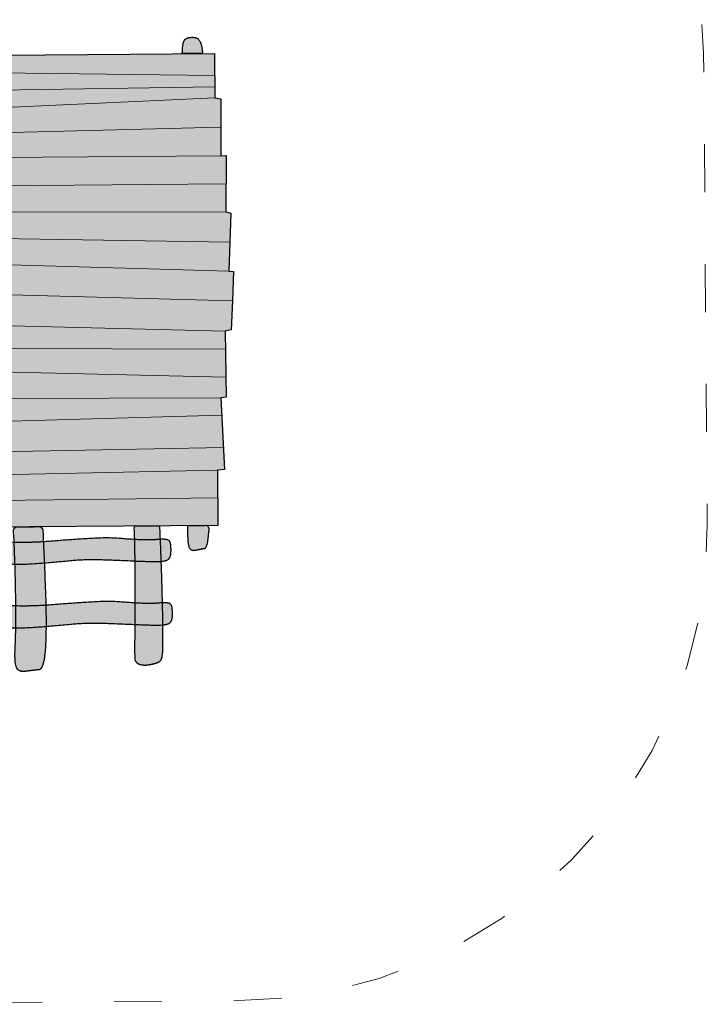
# Model space of a CAD drawing. Units: metres. Extents: x -3.04 to 2.37, y -2.27 to 3.33.
import ezdxf

# ---------------------------------------------------------------- set-up
doc = ezdxf.new("R2010")
doc.units = ezdxf.units.M
doc.header["$LTSCALE"] = 0.05
doc.header["$PDMODE"] = 1
doc.header["$PDSIZE"] = -2
doc.linetypes.add('[LS] ISO-03 Dashed Spaced', pattern=[7.619999999999999, 3.048, -4.571999999999999])
for name, color, linetype, lineweight in [('00 Algemeen - Maatlijnen', 7, 'Continuous', 9), ('03 Inrichting - toestel - details', 7, 'Continuous', 9), ('03 Inrichting - toestel - robinia', 7, 'Continuous', 25), ('03 Inrichting - toestel - Staal_steen', 7, 'Continuous', 30), ('03 Inrichting - toestel - symbolen', 7, 'Continuous', 5), ('03 Inrichting - toestel - valzone', 7, '[LS] ISO-03 Dashed Spaced', 9)]:
    doc.layers.add(name, color=color, linetype=linetype, lineweight=lineweight)
doc.layers.add('03 Inrichting - Toestel - Touwen', color=7, linetype='Continuous', lineweight=25, true_color=0x2f2f2f)
doc.styles.add('Segoe UI Light (bold)', font='Segoe UI Light')
doc.dimstyles.new('maatlijn 12pt SP', dxfattribs={"dimtxt": 0.2462094907407407, "dimasz": 0.15875, "dimexe": 0.09999999999998098, "dimexo": 0, "dimgap": 0.05000000000005399, "dimtad": 1, "dimdec": 3, "dimtxsty": 'Segoe UI Light (bold)', "dimblk": 'VW_FILLEDARROW', "dimblk1": 'VW_FILLEDARROW', "dimblk2": 'VW_FILLEDARROW', "dimcen": 0, "dimazin": 0, "dimtfac": 1, "dimtdec": 3, "dimtix": 1, "dimtofl": 0, "dimtmove": 0, "dimatfit": 0, "dimldrblk": 'VW_FILLEDARROW', "dimfxl": 1, "dimfrac": 2, "dimtolj": 1, "dimarcsym": 0})

# ---------------------------------------------------------------- blocks, each defined once
blk = doc.blocks.new('*U1')
at = {"layer": '03 Inrichting - toestel - Staal_steen', "linetype": 'Continuous', "lineweight": 0, "true_color": 0xa7a098}
h = blk.add_hatch(color=253, dxfattribs=at)
edge = h.paths.add_edge_path()
edge.add_arc((-0.924170325066023, -1.020949418398461), 0.08999999999999786, 66.6037472807829, 246.6037472807829, ccw=False)
edge.add_arc((-0.9241703250660229, -1.020949418398461), 0.0899999999999979, -113.39625271921722, 66.60374728078278, ccw=False)
edge = h.paths.add_edge_path()
edge.add_arc((-0.9241703250660203, -1.020949418398462), 0.07316419889535987, 66.60374728078762, 246.60374728078762, ccw=False)
edge.add_arc((-0.9241703250660173, -1.020949418398463), 0.07316419889536, -113.3962527192196, 66.60374813455411, ccw=False)
at = {"layer": '03 Inrichting - toestel - Staal_steen', "linetype": 'Continuous', "lineweight": 0, "true_color": 0x808080}
h = blk.add_hatch(color=8, dxfattribs=at)
edge = h.paths.add_edge_path()
edge.add_arc((-0.9241703250660176, -1.020949418398456), 0.0731641988953588, 0, 360)
at = {"layer": '03 Inrichting - toestel - Staal_steen', "flags": 128}
for points in [[(-0.9599082330457683, -1.103549672231187, -0.9999999999999999), (-0.8884324170862776, -0.938349164565734, -0.9999999999999999)], [(-0.9532229407052893, -1.088098100623184, -0.9999999999999999), (-0.8951177094267566, -0.9538007361737374, -1.000000007450581)]]:
    blk.add_lwpolyline(points, format="xyb", close=True, dxfattribs=at)
at = {"layer": '03 Inrichting - toestel - Staal_steen'}
blk.add_circle((-0.9241703250660176, -1.020949418398456), 0.0731641988953588, dxfattribs=at)
at = {"layer": '03 Inrichting - Toestel - Touwen'}
for q in [(-0.8951177094267566, -0.9538007361737374), (-0.9532229407052893, -1.088098100623184)]:
    blk.add_line((-0.9148426409486817, -1.019537218339284), q, dxfattribs=at)
for centre, radius in [((-0.8951177094267566, -0.9538007361737374), 0.003978622427023393), ((-0.9532229407052893, -1.088098100623184), 0.003978622427027092)]:
    blk.add_circle(centre, radius, dxfattribs=at)
blk.add_open_spline([(-0.6138751065253789, -0.7117409493184348), (-0.5959756909804875, -0.8343672219543328), (-0.7667676742063427, -0.8787614952040165), (-0.8314963588435658, -0.9008768294799234), (-0.9148426409486818, -1.019537218339284)], degree=2, dxfattribs=at)
blk = doc.blocks.new('*U2')
at = {"layer": '03 Inrichting - toestel - details', "linetype": 'Continuous', "lineweight": 0, "true_color": 0xe9c582}
blk.add_hatch(color=31, dxfattribs=at).paths.add_polyline_path([(-0.3624897997620755, -0.5076084102735114), (-0.3641386317960727, -0.5077189697009095), (-0.3657733244804302, -0.5077258747604292), (-0.3673938778151482, -0.5076291254520706), (-0.3690002918002264, -0.5074287217758338), (-0.3705925664356651, -0.5071246637317185), (-0.3721707017214642, -0.5067169513197249), (-0.3737346976576237, -0.506205584539853), (-0.3752845542441435, -0.5055905633921028), (-0.3767944346993308, -0.5048830554684712), (-0.3782385022414928, -0.5040942283609546), (-0.3796167568706294, -0.5032240820695533), (-0.3809291985867407, -0.5022726165942671), (-0.3821758273898265, -0.5012398319350962), (-0.3833566432798871, -0.5001257280920405), (-0.3844716462569222, -0.4989303050651), (-0.3855208363209319, -0.4976535628542748), (-0.3864871939486722, -0.4963175637563872), (-0.3873536996168986, -0.4949443700682599), (-0.3881203533256114, -0.4935339817898928), (-0.3887871550748104, -0.4920863989212859), (-0.3893541048644956, -0.4906016214624392), (-0.3898212026946671, -0.4890796494133527), (-0.3901884485653249, -0.4875204827740264), (-0.3904558424764689, -0.4859241215444604), (-0.3906197425308118, -0.4843176111516857), (-0.3906765068310663, -0.4827279970227333), (-0.3906261353772322, -0.4811552791576033), (-0.3904686281693097, -0.4795994575562957), (-0.3902039852072987, -0.4780605322188106), (-0.3898322064911993, -0.4765385031451478), (-0.3893532920210113, -0.4750333703353075), (-0.3887672417967349, -0.4735451337892895), (-0.3880847673904773, -0.4720985752640022), (-0.3873165803743459, -0.4707184765163538), (-0.3864626807483405, -0.4694048375463444), (-0.3855230685124614, -0.4681576583539739), (-0.3844977436667083, -0.4669769389392423), (-0.3833867062110815, -0.4658626793021496), (-0.3821899561455807, -0.4648148794426959), (-0.380907493470206, -0.4638335393608811), (-0.3795615130693629, -0.4629345368917393), (-0.3781742098274567, -0.4621337498703047), (-0.3767455837444874, -0.4614311782965773), (-0.375275634820455, -0.4608268221705571), (-0.3737643630553594, -0.460320681492244), (-0.3722117684492008, -0.4599127562616381), (-0.3706178510019791, -0.4596030464787395), (-0.3689826107136943, -0.459391552143548), (-0.3673337786796977, -0.4592809927161494), (-0.365699085995341, -0.4592740876566292), (-0.3640785326606238, -0.4593708369649878), (-0.3624721186755464, -0.4595712406412248), (-0.3608798440401088, -0.4598752986853404), (-0.3593017087543108, -0.4602830110973346), (-0.3577377128181525, -0.4607943778772073), (-0.356187856231634, -0.4614093990249587), (-0.3546779757764478, -0.4621169069485916), (-0.3532339082342867, -0.4629057340561089), (-0.3518556536051506, -0.4637758803475107), (-0.3505432118890395, -0.4647273458227969), (-0.3492965830859535, -0.4657601304819677), (-0.3481157671958924, -0.466874234325023), (-0.3470007642188565, -0.4680696573519627), (-0.3459515741548455, -0.4693463995627869), (-0.3449852165271041, -0.4706823986606734), (-0.3441187108588767, -0.4720555923488), (-0.3433520571501635, -0.4734659806271665), (-0.3426852554009644, -0.4749135634957733), (-0.3421183056112794, -0.4763983409546201), (-0.3416512077811084, -0.4779203130037071), (-0.3412839619104515, -0.4794794796430342), (-0.3410165679993087, -0.4810758408726012), (-0.340852667944967, -0.4826823512653771), (-0.3407959036447133, -0.4842719653943302), (-0.3408462750985479, -0.4858446832594606), (-0.3410037823064707, -0.4874005048607682), (-0.3412684252684816, -0.4889394301982533), (-0.3416402039845804, -0.4904614592719156), (-0.3421191184547676, -0.4919665920817552), (-0.3427051686790428, -0.4934548286277721), (-0.3433876430852991, -0.4949013871530584), (-0.3441558301014293, -0.4962814859007059), (-0.3450097297274335, -0.4975951248707147), (-0.3459493419633117, -0.4988423040630848), (-0.3469746668090638, -0.5000230234778164), (-0.3480857042646898, -0.501137283114909), (-0.3492824543301898, -0.5021850829743632), (-0.3505649170055637, -0.5031664230561784), (-0.3519108974064063, -0.5040654255253207), (-0.3532982006483122, -0.5048662125467558), (-0.3547268267312812, -0.5055687841204834), (-0.3561967756553135, -0.5061731402465037), (-0.3577080474204091, -0.5066792809248167), (-0.359260642026568, -0.5070872061554222), (-0.3608545594737901, -0.5073969159383206)])
at = {"layer": '03 Inrichting - toestel - robinia', "linetype": 'Continuous', "lineweight": 0, "true_color": 0xddb365}
h = blk.add_hatch(color=43, dxfattribs=at)
edge = h.paths.add_edge_path()
edge.add_arc((-0.3702573670007672, -0.477047575007298), 0.1008328169977614, 285.9243384066938, 357.3475958342361)
edge.add_arc((-0.3657719314986122, -0.494789603320879), 0.0971235846021257, 7.737269702581307, 71.72299535789415)
edge.add_arc((-0.3614338262760555, -0.4821809827291352), 0.08379073437931914, 71.83585394659349, 145.5052247953843)
edge.add_arc((-0.3631002037448334, -0.4904378045863627), 0.08743746902705349, 140.4209357427256, 205.2452336102656)
edge.add_arc((-0.3597052956197042, -0.4805365531390308), 0.09502798732041638, 209.7766070590868, 280.3747625775726)
at = {"layer": '03 Inrichting - toestel - details', "flags": 128}
blk.add_lwpolyline([(-0.3913092734791142, -0.5500003813899849, 0.4648775506316004), (-0.2928524939929055, -0.4982756240748804, 0.4176410342172267), (-0.3640773783203282, -0.4173076479946517)], format="xyb", dxfattribs=at)
at = {"layer": '03 Inrichting - toestel - details'}
blk.add_open_spline([(-0.3624897997620755, -0.5076084102735114), (-0.3691134065973433, -0.5082579567188603), (-0.3814557018909437, -0.5029231700653454), (-0.3895859707509203, -0.492383955643204), (-0.3913257142020175, -0.4794642874457167), (-0.3862087693914523, -0.4676259801328624), (-0.3756062175489598, -0.4600410985888997), (-0.3623590038784286, -0.4587420056981963), (-0.3500167085848392, -0.4640767923517211), (-0.3418864397248518, -0.4746160067738526), (-0.3401466962737655, -0.4875356749713498), (-0.3452636410843201, -0.4993739822841946), (-0.3558661929268075, -0.5069588638281626), (-0.3624897997620755, -0.5076084102735114)], degree=2, dxfattribs=at)
at = {"layer": '03 Inrichting - toestel - robinia', "flags": 128}
blk.add_lwpolyline([(-0.3425920961371963, -0.5740109174195174, 0.3221397737299374), (-0.2695325760492693, -0.4817137802622222, 0.2866779822467311), (-0.3353128697321135, -0.4025657656091958, 0.3329919409567837), (-0.4304922923896405, -0.4347276854162567, 0.2906418283831467), (-0.4421865750363475, -0.5277293165669424, 0.3181705678265879)], format="xyb", close=True, dxfattribs=at)
blk = doc.blocks.new('*U3')
at = {"layer": '03 Inrichting - toestel - robinia', "linetype": 'Continuous', "lineweight": 0, "true_color": 0xddb365}
h = blk.add_hatch(color=43, dxfattribs=at)
edge = h.paths.add_edge_path()
edge.add_arc((-0.7110324005734691, -0.7281056394549048), 0.01416666666666675, 193.0624797857034, 283.06247978570303, ccw=False)
edge.add_line((-0.724832493142326, -0.7313074966558781), (-0.7376399219462192, -0.6761071263804506))
edge.add_arc((-0.7238398293773622, -0.6729052691794772), 0.01416666666666666, 103.06247978570298, 193.0624797857034, ccw=False)
edge.add_line((-0.7270416865783356, -0.6591051766106203), (-0.2717189507737384, -0.5534625243509639))
edge.add_arc((-0.2685170935727651, -0.5672626169198208), 0.01416666666666673, 13.062479785703317, 103.06247978570309, ccw=False)
edge.add_line((-0.2547170010039082, -0.5640607597188475), (-0.2419095722000149, -0.6192611299942751))
edge.add_arc((-0.2557096647688719, -0.6224629871952484), 0.01416666666666667, -76.9375202142968, 13.062479785703374, ccw=False)
edge.add_line((-0.2525078075678985, -0.6362630797641053), (-0.7078305433724957, -0.7419057320237618))
at = {"layer": '03 Inrichting - toestel - robinia', "flags": 128}
blk.add_lwpolyline([(-0.7078305433724957, -0.7419057320237618, -0.4142135623730933), (-0.724832493142326, -0.7313074966558781), (-0.7376399219462192, -0.6761071263804506, -0.4142135623730968), (-0.7270416865783356, -0.6591051766106203), (-0.2717189507737384, -0.5534625243509639, -0.414213562373094), (-0.2547170010039082, -0.5640607597188475), (-0.2419095722000149, -0.6192611299942751, -0.4142135623730958), (-0.2525078075678985, -0.6362630797641053)], format="xyb", close=True, dxfattribs=at)
at = {"layer": '03 Inrichting - toestel - robinia', "color": 7}
blk.add_blockref('*U2', (0, 0), dxfattribs=at)
at = {"layer": '03 Inrichting - toestel - Staal_steen', "color": 7}
blk.add_blockref('*U1', (0, 0), dxfattribs=at)
blk = doc.blocks.new('*U4')
at = {"layer": '03 Inrichting - toestel - robinia', "linetype": 'Continuous', "lineweight": 0, "true_color": 0xddb365}
for points in [[(0.7014450885516726, 0.7722675849472546), (0.701423691632881, 0.7715520986607145), (0.7014029700639425, 0.7708328403203148), (0.7013829238448572, 0.7701098099260557), (0.7013635529756252, 0.7693830074779369), (0.7013448574562464, 0.7686524329759586), (0.7013268372867208, 0.7679180864201206), (0.7013094924670485, 0.7671799678104232), (0.7012928229972295, 0.7664380771468662), (0.7658853780928453, 0.7669368614535981), (0.7656541344020039, 0.7692585420914043), (0.7654155977261596, 0.7715146114491488), (0.7651697680653121, 0.7737050695268314), (0.7649166454194618, 0.7758299163244522), (0.7646562297886085, 0.7778891518420111), (0.764388521172752, 0.7798827760795082), (0.7641135195718926, 0.7818107890369435), (0.7638312249860301, 0.7836731907143168), (0.76231996380508, 0.7914418683181843), (0.7603688939712299, 0.7982223889696878), (0.7579780154844797, 0.8040147526688272), (0.7551473283448296, 0.8088189594156027), (0.7518768325522794, 0.812635009210014), (0.748166528106829, 0.8154629020520614), (0.7440164150084787, 0.8173026379417447), (0.7394264932572282, 0.8181542168790641), (0.7347788605124193, 0.8183824332158911), (0.7304556144333932, 0.8183520813040975), (0.7264567550201505, 0.8180631611436833), (0.7227822822726905, 0.8175156727346484), (0.7194321961910136, 0.816709616076993), (0.7164064967751198, 0.8156449911707171), (0.7137051840250089, 0.8143217980158204), (0.7113282579406812, 0.8127400366123031), (0.7092359422614711, 0.8106104897181876), (0.7073884607267137, 0.8076439400914962), (0.7057858133364088, 0.803840387732229), (0.7044280000905565, 0.799199832640386), (0.7033150209891567, 0.7937222748159669), (0.7024468760322093, 0.7874077142589719), (0.7018235652197148, 0.7802561509694013)], [(-0.5186273015325408, 0.7628461765296336), (-0.5186486984513331, 0.7621306902430697), (-0.518669420020272, 0.7614114319026524), (-0.5186894662393574, 0.7606884015083816), (-0.5187088371085895, 0.7599615990602574), (-0.518727532627968, 0.7592310245582797), (-0.5187455527974931, 0.7584966780024486), (-0.5187628976171648, 0.757758559392764), (-0.518779567086983, 0.757016668729226), (-0.4541870119913749, 0.7575154530359616), (-0.4544182556822167, 0.7598371336737826), (-0.4546567923580614, 0.762093203031539), (-0.4549026220189092, 0.7642836611092312), (-0.4551557446647599, 0.7664085079068589), (-0.4554161602956137, 0.7684677434244223), (-0.4556838689114704, 0.7704613676619212), (-0.4559588705123301, 0.7723893806193557), (-0.4562411650981928, 0.7742517822967259), (-0.4577524262791446, 0.7820204599005824), (-0.459703496112996, 0.7888009805520765), (-0.4620943745997469, 0.7945933442512078), (-0.4649250617393974, 0.7993975509979766), (-0.4681955575319473, 0.8032136007923828), (-0.4719058619773969, 0.8060414936344263), (-0.4760559750757459, 0.8078812295241073), (-0.4806458968269945, 0.8087328084614257), (-0.4852935295718015, 0.8089610247982525), (-0.4896167756508258, 0.8089306728864587), (-0.4936156350640672, 0.8086417527260444), (-0.4972901078115259, 0.8080942643170096), (-0.5006401938932018, 0.8072882076593542), (-0.503665893309095, 0.806223582753078), (-0.5063672060592054, 0.8049003895981816), (-0.508744132143533, 0.8033186281946644), (-0.510836447822743, 0.8011890813005492), (-0.5126839293575002, 0.7982225316738588), (-0.5142865767478052, 0.7944189793145929), (-0.5156443899936574, 0.7897784242227518), (-0.5167573690950571, 0.7843008663983353), (-0.5176255140520042, 0.7779863058413434), (-0.5182488248644987, 0.7708347425517761)], [(0.8604143629076948, -0.01885663390905916), (0.8563849357392805, -0.1113905069955579), (0.8374410564995433, -0.1155369110343615), (0.8409601064101371, -0.3255159978977861), (0.8238982602503706, -0.3276478092341004), (0.8351462086959164, -0.5555677501399839), (0.8133360861508808, -0.5571424609800192), (0.8146919820117295, -0.7327309749599078), (-0.5355044948229245, -0.7431572025802523), (-0.5378855843854978, -0.6621731744174101), (-0.5625605024176723, -0.6613636845107356), (-0.5665649839955765, -0.5113901350098274), (-0.5826626482828496, -0.5155145605547875), (-0.5831424388034077, -0.3305127498633135), (-0.5967645334583606, -0.2866166279561129), (-0.5986321632986981, -0.1676275019115563), (-0.6129172801480384, -0.1607389441104494), (-0.613552078819168, -0.07853251619909474), (-0.6344767716860136, -0.07190143208562734), (-0.633767928628805, 0.02060679942472439)], [(-0.4487178777963216, -0.816534899702121), (-0.4460497555939347, -0.8150114822461745), (-0.4436336884597825, -0.811274820069361), (-0.4414696763938649, -0.8053249131716804), (-0.4395577193961819, -0.7971617615531328), (-0.4378978174667337, -0.7867853652137181), (-0.4364899706055201, -0.7741957241534366), (-0.4353341788125411, -0.759392838372288), (-0.4344304420877968, -0.7423767078702722), (-0.5008508141122486, -0.742889606594879), (-0.5010150723726423, -0.7538665221937628), (-0.5010319995418523, -0.7639658429487749), (-0.5009015956198786, -0.773187568859915), (-0.5006238606067213, -0.7815316999271831), (-0.5001987945023801, -0.7889982361505793), (-0.4996263973068554, -0.7955871775301036), (-0.498906669020147, -0.8012985240657559), (-0.4980396096422549, -0.8061322757575362), (-0.4967975033194847, -0.8106612191915313), (-0.4951656675856253, -0.8144628744603348), (-0.4931441024406765, -0.8175372415639464), (-0.4907328078846384, -0.8198843205023663), (-0.487931783917511, -0.8215041112755944), (-0.4847410305392942, -0.8223966138836306), (-0.4811605477499881, -0.8225618283264753), (-0.4771903355495926, -0.821999754604128), (-0.4731010111045, -0.821104363166959), (-0.4691631915811029, -0.820269624465338), (-0.465376876979401, -0.819495538499265), (-0.4617420672993945, -0.8187821052687402), (-0.4582587625410833, -0.8181293247737633), (-0.4549269627044674, -0.8175371970143346), (-0.4517466677895468, -0.8170057219904538)], [(0.2651402689776878, -0.9045207114442092), (0.2642703902207489, -0.8834562044796744), (0.2633707958942966, -0.8624284876749787), (0.2624414859983309, -0.8414375610301223), (0.261482460532852, -0.8204834245451051), (0.2604937194978596, -0.7995660782199271), (0.259475262893354, -0.7786855220545883), (0.258427090719335, -0.7578417560490889), (0.2573492029758027, -0.7370347802034285), (0.1648612085176096, -0.7377489732284673), (0.1663390844383921, -0.7682159979567075), (0.1676538884675518, -0.7980798597307844), (0.1688056206050886, -0.8273405585506978), (0.1697942808510027, -0.8559980944164479), (0.1706198692052939, -0.8840524673280344), (0.1712823856679623, -0.9115036772854578), (0.1717818302390078, -0.9383517242887177), (0.1721182029184306, -0.9645966083378144), (0.1723200714410758, -0.9900727291534729), (0.172407448074195, -1.013743508865093), (0.172380332817788, -1.035608947472673), (0.172238725671855, -1.055669044976215), (0.1719826266363959, -1.073923801375717), (0.1716120357114108, -1.090373216671181), (0.1711269528968995, -1.105017290862605), (0.1705273781928622, -1.117856023949991), (0.1700048351892709, -1.129314262762512), (0.1697508474760975, -1.139816854129341), (0.1697654150533422, -1.14936379805048), (0.1700485379210049, -1.157955094525928), (0.1706002160790857, -1.165590743555684), (0.1714204495275844, -1.17227074513975), (0.1725092382665012, -1.177995099278125), (0.173866582295836, -1.182763805970808), (0.1756413332057071, -1.186734573154127), (0.1779823425862328, -1.190065108764409), (0.1808896104374131, -1.192755412801653), (0.184363136759248, -1.194805485265858), (0.1884029215517376, -1.196215326157026), (0.1930089648148817, -1.196984935475156), (0.1981812665486804, -1.197114313220248), (0.2039198267531337, -1.196603459392303), (0.2098319374865756, -1.195799446528987), (0.2155248908073399, -1.195049347167968), (0.2209986867154267, -1.194353161309247), (0.226253325210836, -1.193710888952823), (0.2312888062935677, -1.193122530098697), (0.236105129963622, -1.192588084746868), (0.2407022962209986, -1.192107552897336), (0.2450803050656978, -1.191680934550102), (0.2491507664059876, -1.190196689064311), (0.2528252901501364, -1.186543275799108), (0.2561038762981441, -1.180720694754494), (0.2589865248500108, -1.172728945930468), (0.2614732358057364, -1.162568029327031), (0.2635640091653211, -1.150237944944182), (0.2652588449287646, -1.135738692781921), (0.2665577430960671, -1.119070272840249), (0.2674989082610453, -1.10018405759098), (0.2681205450175163, -1.07903141950593), (0.2684226533654799, -1.055612358585098), (0.2684052333049362, -1.029926874828484), (0.268068284835885, -1.001974968236088), (0.2674118079583267, -0.97175663880791), (0.2664358026722609, -0.9392718865439504)], [(0.6322392811374612, -0.8150170809136141), (0.631846004075539, -0.8049949752805943), (0.6314451173685484, -0.7949487832444403), (0.6310366210164896, -0.7848785048051521), (0.6306205150193626, -0.7747841399627298), (0.6301967993771671, -0.7646656887171733), (0.6297654740899034, -0.7545231510684828), (0.6293265391575714, -0.744356527016658), (0.6288799945801711, -0.7341658165616991), (0.548252598951959, -0.7347884219333571), (0.5486732142769921, -0.7430377300600601), (0.5490550722928688, -0.7511041941576273), (0.5493981729995889, -0.7589878142260589), (0.5497025163971527, -0.7666885902653547), (0.5499681024855602, -0.7742065222755148), (0.5501949312648112, -0.7815416102565391), (0.5503830027349057, -0.7886938542084279), (0.5505323168958439, -0.7956632541311808), (0.5508287075370883, -0.8130818868928938), (0.5510747288764085, -0.8312933916542345), (0.5512703809138041, -0.8502977684152029), (0.5514156636492752, -0.8700950171757986), (0.5515105770828219, -0.8906851379360219), (0.5515551212144442, -0.9120681306958727), (0.551549296044142, -0.9342439954553511), (0.5514931015719153, -0.9572127322144569), (0.5514147984766319, -0.9798712212800379), (0.5513426474371592, -1.001116342958941), (0.5512766484534974, -1.020948097251168), (0.5512168015256463, -1.039366484156717), (0.5511631066536061, -1.056371503675588), (0.5511155638373768, -1.071963155807782), (0.5510741730769583, -1.086141440553299), (0.5510389343723505, -1.098906357912138), (0.5510135749193635, -1.110368342685664), (0.5510018219138076, -1.120637829675241), (0.5510036753556826, -1.12971481888087), (0.5510191352449887, -1.13759931030255), (0.5510482015817256, -1.144291303940281), (0.5510908743658934, -1.149790799794064), (0.5511471535974922, -1.154097797863898), (0.551217039276522, -1.157212298149783), (0.5514659609143618, -1.1596713065579), (0.5520593480223911, -1.162011828994431), (0.5529972006006098, -1.164233865459375), (0.5542795186490177, -1.166337415952733), (0.555906302167615, -1.168322480474504), (0.5578775511564017, -1.170189059024689), (0.5601932656153779, -1.171937151603287), (0.5628534455445433, -1.173566758210299), (0.5658381752661953, -1.174986093097106), (0.569127539102631, -1.176103370515089), (0.5727215370538504, -1.176918590464248), (0.5766201691198535, -1.177431752944583), (0.5808234353006403, -1.177642857956094), (0.5853313355962108, -1.177551905498782), (0.5901438700065651, -1.177158895572647), (0.595261038531703, -1.176463828177686), (0.6003598921144566, -1.17558298698679), (0.6051174816976579, -1.174632655672842), (0.609533807281307, -1.173612834235845), (0.6136088688654036, -1.172523522675797), (0.6173426664499478, -1.171364720992698), (0.6207352000349398, -1.170136429186549), (0.6237864696203794, -1.16883864725735), (0.6264964752062667, -1.167471375205101), (0.6289002879229199, -1.165743186160378), (0.6310329789006567, -1.16336265325376), (0.6328945481394773, -1.160329776485248), (0.6344849956393819, -1.156644555854839), (0.6358043214003702, -1.152306991362536), (0.6368525254224423, -1.147317083008337), (0.6376296077055984, -1.141674830792244), (0.6381355682498381, -1.135380234714254), (0.6384582383518191, -1.127727025286731), (0.6386854493081985, -1.118008933022036), (0.6388172011189763, -1.106225957920167), (0.6388534937841526, -1.092378099981127), (0.6387943273037273, -1.076465359204914), (0.6386397016777005, -1.058487735591528), (0.6383896169060722, -1.038445229140969), (0.6380440729888424, -1.016337839853238), (0.6376092588123877, -0.9929448511267791), (0.637091363263085, -0.9690455463600359), (0.6364903863409344, -0.9446399255530089), (0.6358063280459357, -0.9197279887056977), (0.635039188378089, -0.8943097358181028), (0.6341889673373944, -0.8683851668902238), (0.6332556649238518, -0.8419542819220609)], [(0.7713545122879004, -0.8071134912844843), (0.7740226344902849, -0.8055900738285381), (0.776438701624435, -0.8018534116517246), (0.7786027136903507, -0.795903504754044), (0.780514670688032, -0.7877403531354963), (0.7821745726174791, -0.7773639567960814), (0.7835824194786919, -0.7647743157357992), (0.7847382112716702, -0.74997142995465), (0.7856419479964143, -0.7329552994526336), (0.7192215759719583, -0.7334681981772405), (0.7190573177115565, -0.7444451137760695), (0.7190403905423406, -0.7545444345310403), (0.7191707944643105, -0.763766160442153), (0.7194485294774663, -0.7721102915094075), (0.7198735955818081, -0.7795768277328039), (0.7204459927773356, -0.7861657691123423), (0.7211657210640491, -0.7918771156480223), (0.7220327804419485, -0.7967108673398443), (0.7232748867647187, -0.8012398107738522), (0.7249067224985775, -0.805041466042667), (0.7269282876435247, -0.8081158331462884), (0.7293395821995603, -0.8104629120847167), (0.7321406061666843, -0.8120827028579515), (0.7353313595448967, -0.8129752054659932), (0.7389118423341977, -0.8131404199088416), (0.742882054534587, -0.8125783461864966), (0.7469713789796745, -0.8116829547493287), (0.7509091985030696, -0.8108482160477083), (0.7546955131047722, -0.8100741300816356), (0.7583303227847825, -0.8093606968511103), (0.7618136275431006, -0.8087079163561325), (0.7651454273797262, -0.8081157885967023), (0.7683257222946595, -0.8075843135728196)]]:
    blk.add_hatch(color=43, dxfattribs=at).paths.add_polyline_path(points)
at = {"layer": '03 Inrichting - toestel - robinia', "linetype": 'Continuous', "lineweight": 0, "true_color": 0xd6a343}
blk.add_hatch(color=33, dxfattribs=at).paths.add_polyline_path([(-0.633767928628805, 0.02060679942472439), (-0.6330590855715966, 0.1131150309350762), (-0.6150663381492603, 0.1175640670477808), (-0.6161838483098953, 0.2622816328500578), (-0.5934141286901988, 0.2624574608007881), (-0.5955440530430176, 0.415413726211624), (-0.5795390500857796, 0.4315377939961657), (-0.578660848081194, 0.5635485109607727), (-0.5653785116363709, 0.5636510772653676), (-0.5637060068643566, 0.7156685241272228), (-0.5428260421021325, 0.7148297295620962), (-0.5438373813528294, 0.7568231721913965), (0.8031093157573082, 0.7672243049876126), (0.8041976310954506, 0.6262874686981452), (0.824144756384967, 0.6233824475695385), (0.8236526432555292, 0.4413732212733469), (0.8407222111927986, 0.4425050624230264), (0.8392581944133654, 0.2634884205221135), (0.8554176329206602, 0.2596130845740229), (0.8492485334413031, 0.07555996091688234), (0.8644437900761077, 0.07367723917743955), (0.8604143629076948, -0.01885663390905916)])
at = {"layer": '03 Inrichting - toestel - robinia', "linetype": 'Continuous', "lineweight": 0, "true_color": 0xe9c582}
for points in [[(0.1412306473129299, -0.785188681542218), (0.1462038896679672, -0.7856855897917217), (0.1518768025534027, -0.7861085724962835), (0.1582493859692362, -0.7864576296559034), (0.1653216399154678, -0.7867327612705813), (0.1730935643920975, -0.7869339673403175), (0.1815651593991253, -0.7870612478651116), (0.1907364249365512, -0.7871146028449637), (0.2006073610043752, -0.787094032279874), (0.2109490822286271, -0.7869770603665924), (0.2215327032353366, -0.7867412113018691), (0.2323582240245038, -0.7863864850857042), (0.2434256445961286, -0.7859128817180973), (0.2547349649502111, -0.7853204011990488), (0.2662861850867513, -0.7846090435285584), (0.2780793050057491, -0.7837788087066266), (0.2901143247072046, -0.7828296967332529), (0.3025008574989623, -0.781822261494552), (0.3153485166888672, -0.7808170568766388), (0.328657302276919, -0.779814082879513), (0.3424272142631178, -0.778813339503175), (0.3566582526474636, -0.7778148267476245), (0.3713504174299564, -0.7768185446128616), (0.3865037086105962, -0.7758244930988861), (0.402118126189383, -0.7748326722056984), (0.4175935442890683, -0.7739597446567416), (0.4323298370324034, -0.773322373175459), (0.4463270044193883, -0.7729205577618509), (0.459585046450023, -0.7727542984159173), (0.4721039631243076, -0.7728235951376577), (0.4838837544422421, -0.7731284479270728), (0.4949244204038264, -0.7736688567841622), (0.5052259610090605, -0.7744448217089259), (0.5149990128630729, -0.7752948260606384), (0.5244542125709925, -0.7760573531985739), (0.5335915601328188, -0.7767324031227328), (0.5424110555485521, -0.7773199758331147), (0.5509126988181922, -0.7778200713297199), (0.5590964899417394, -0.778232689612548), (0.5669624289191935, -0.7785578306815994), (0.5745105157505546, -0.778795494536874), (0.5817056520518432, -0.778950939573183), (0.5885127394390804, -0.7790294241853375), (0.5949317779122659, -0.7790309483733376), (0.6009627674714001, -0.7789555121371834), (0.6066057081164826, -0.7788031154768749), (0.6118605998475136, -0.7785737583924119), (0.6167274426644931, -0.7782674408837946), (0.621206236567421, -0.7778841629510228), (0.6254019238233687, -0.7775094250004418), (0.629419446699407, -0.777228727438397), (0.6332588051955363, -0.7770420702648879), (0.6369199993117566, -0.7769494534799147), (0.6404030290480677, -0.7769508770834775), (0.6437078944044695, -0.7770463410755761), (0.6468345953809623, -0.7772358454562107), (0.649783131977546, -0.7775193902253814), (0.6525001297118214, -0.7779747558449422), (0.6549322141013895, -0.778679722776748), (0.6570793851462503, -0.7796342910207985), (0.6589416428464038, -0.7808384605770937), (0.6605189872018499, -0.7822922314456339), (0.6618114182125886, -0.7839956036264186), (0.66281893587862, -0.7859485771194483), (0.6635415401999442, -0.7881511519247228), (0.6640775751244343, -0.7906470632532187), (0.664525384599964, -0.7934800463159122), (0.6648849686265331, -0.7966501011128037), (0.6651563272041416, -0.8001572276438932), (0.6653394603327897, -0.8040014259091806), (0.6654343680124774, -0.8081826959086655), (0.6654410502432042, -0.8127010376423484), (0.6653595070249707, -0.8175564511102293), (0.6650659751795472, -0.8223468836977212), (0.6644366915287041, -0.8266702827902374), (0.6634716560724417, -0.8305266483877778), (0.6621708688107599, -0.8339159804903424), (0.6605343297436586, -0.8368382790979314), (0.6585620388711377, -0.8392935442105445), (0.6562539961931975, -0.841281775828182), (0.6536102017098379, -0.8428029739508436), (0.6505710007328701, -0.8440079189935131), (0.6470767385741054, -0.8450473913711738), (0.6431274152335441, -0.8459213910838259), (0.6387230307111859, -0.8466299181314694), (0.6338635850070309, -0.8471729725141043), (0.6285490781210792, -0.8475505542317303), (0.6227795100533308, -0.8477626632843478), (0.6165548808037854, -0.8478092996719566), (0.6096010931406408, -0.8477345769847678), (0.6016440498320949, -0.8475826088129925), (0.5926837508781473, -0.8473533951566306), (0.5827201962787983, -0.8470469360156822), (0.5717533860340476, -0.8466632313901472), (0.5597833201438955, -0.8462022812800255), (0.5468099986083417, -0.8456640856853176), (0.5328334214273864, -0.8450486446060229), (0.5185806932250197, -0.8444175897012316), (0.5047789186252316, -0.8438325526300335), (0.4914280976280224, -0.8432935333924287), (0.4785282302333918, -0.842800531988417), (0.4660793164413399, -0.8423535484179986), (0.4540813562518667, -0.8419525826811732), (0.4425343496649723, -0.8415976347779413), (0.4314382966806565, -0.8412887047083025), (0.4203985929107801, -0.841106797878597), (0.4090206339672035, -0.8411329196951651), (0.3973044198499267, -0.8413670701580068), (0.3852499505589498, -0.8418092492671222), (0.3728572260942727, -0.8424594570225109), (0.3601262464558955, -0.8433176934241733), (0.3470570116438181, -0.8443839584721091), (0.3336495216580406, -0.8456582521663186), (0.3200523324991467, -0.8470051634354385), (0.3064140001677199, -0.8482892812081052), (0.2927345246637602, -0.8495106054843189), (0.2790139059872679, -0.8506691362640798), (0.2652521441382427, -0.8517648735473877), (0.2514492391166848, -0.8527978173342426), (0.237605190922594, -0.8537679676246445), (0.2237199995559704, -0.8546753244185935), (0.2102535737632321, -0.8554413025581689), (0.197665822290797, -0.8559873168854499), (0.1859567451386653, -0.8563133674004367), (0.1751263423068368, -0.8564194541031293), (0.1651746137953116, -0.8563055769935276), (0.1561015596040896, -0.8559717360716316), (0.147907179733171, -0.8554179313374414), (0.1405914741825557, -0.854644162790957), (0.1341356696097563, -0.8536225565302207), (0.1285209926722859, -0.8523252386532747), (0.1237474433701442, -0.8507522091601191), (0.1198150217033314, -0.8489034680507538), (0.1167237276718475, -0.8467790153251789), (0.1144735612756923, -0.8443788509833943), (0.113064522514866, -0.8417029750254), (0.1124966113893685, -0.8387513874511964), (0.1123390123608533, -0.8355825499752986), (0.1121609098909738, -0.8322549243122221), (0.1119623039797302, -0.8287685104619671), (0.1117431946271223, -0.8251233084245336), (0.1115035818331502, -0.8213193181999217), (0.1112434655978138, -0.8173565397881312), (0.1109628459211132, -0.813234973189162), (0.1106617228030484, -0.8089546184030144), (0.11047387760661, -0.8048012411295912), (0.1105330916947887, -0.8010606070687952), (0.1108393650675844, -0.7977327162206266), (0.1113926977249971, -0.7948175685850851), (0.112193089667027, -0.7923151641621712), (0.1132405408936738, -0.7902255029518844), (0.1145350514049378, -0.788548584954225), (0.1160766212008188, -0.7872844101691929), (0.1179266148672363, -0.7863260866280178), (0.12014639699011, -0.7855667223619294), (0.1227359675694397, -0.7850063173709275), (0.1256953266052256, -0.7846448716550124), (0.1290244740974675, -0.7844823852141838), (0.1327234100461656, -0.7845188580484419), (0.1367921344513197, -0.7847542901577866)], [(0.1457903569284213, -0.9871594939093068), (0.1507635992834586, -0.9876564021588106), (0.1564365121688939, -0.9880793848633725), (0.1628090955847274, -0.9884284420229924), (0.169881349530959, -0.9887035736376704), (0.1776532740075887, -0.9889047797074064), (0.1861248690146166, -0.9890320602322006), (0.1952961345520425, -0.9890854152120528), (0.2051670706198665, -0.989064844646963), (0.2155087918441185, -0.9889478727336813), (0.2260924128508281, -0.988712023668958), (0.2369179336399953, -0.9883572974527931), (0.2479853542116202, -0.9878836940851862), (0.2592946745657027, -0.9872912135661377), (0.270845894702243, -0.9865798558956475), (0.2826390146212408, -0.9857496210737156), (0.2946740343226963, -0.9848005091003419), (0.3070605671144542, -0.9837930738616412), (0.319908226304359, -0.9827878692437279), (0.3332170118924108, -0.9817848952466022), (0.3469869238786097, -0.9807841518702641), (0.3612179622629556, -0.9797856391147136), (0.3759101270454484, -0.9787893569799507), (0.3910634182260882, -0.9777953054659753), (0.406677835804875, -0.9768034845727875), (0.4221532539045603, -0.9759305570238307), (0.4368895466478953, -0.9752931855425482), (0.4508867140348802, -0.97489137012894), (0.4641447560655149, -0.9747251107830064), (0.4766636727397994, -0.9747944075047469), (0.4884434640577338, -0.9750992602941619), (0.4994841300193181, -0.9756396691512511), (0.509785670624552, -0.9764156340760148), (0.5195587224785645, -0.9772656384277273), (0.5290139221864838, -0.9780281655656629), (0.5381512697483101, -0.9787032154898216), (0.5469707651640433, -0.9792907882002035), (0.5554724084336835, -0.9797908836968087), (0.5636561995572306, -0.9802035019796369), (0.5715221385346846, -0.9805286430486884), (0.5790702253660457, -0.9807663069039629), (0.5862653616673343, -0.9809217519402719), (0.5930724490545715, -0.9810002365524265), (0.5994914875277572, -0.9810017607404267), (0.6055224770868913, -0.9809263245042725), (0.6111654177319739, -0.9807739278439639), (0.616420309463005, -0.9805445707595009), (0.6212871522799845, -0.9802382532508835), (0.6257659461829126, -0.9798549753181117), (0.6299616334388604, -0.9794802373675308), (0.6339791563148988, -0.9791995398054858), (0.637818514811028, -0.9790128826319766), (0.6414797089272484, -0.9789202658470034), (0.6449627386635595, -0.9789216894505662), (0.6482676040199614, -0.9790171534426648), (0.6513943049964541, -0.9792066578232994), (0.6543428415930378, -0.97949020259247), (0.6570598393273132, -0.9799455682120309), (0.6594919237168811, -0.9806505351438367), (0.6616390947617419, -0.9816051033878872), (0.6635013524618953, -0.9828092729441824), (0.6650786968173414, -0.9842630438127226), (0.6663711278280803, -0.9859664159935073), (0.6673786454941117, -0.987919389486537), (0.668101249815436, -0.9901219642918114), (0.6686372847399261, -0.9926178756203071), (0.6690850942154559, -0.9954508586830008), (0.669444678242025, -0.9986209134798922), (0.6697160368196335, -1.002128040010982), (0.6698991699482815, -1.005972238276269), (0.6699940776279691, -1.010153508275754), (0.6700007598586959, -1.014671850009437), (0.6699192166404623, -1.019527263477318), (0.6696256847950386, -1.02431769606481), (0.6689964011441955, -1.028641095157326), (0.668031365687933, -1.032497460754866), (0.666730578426251, -1.035886792857431), (0.6650940393591498, -1.03880909146502), (0.663121748486629, -1.041264356577633), (0.6608137058086886, -1.043252588195271), (0.658169911325329, -1.044773786317932), (0.6551307103483611, -1.045978731360602), (0.6516364481895965, -1.047018203738263), (0.6476871248490351, -1.047892203450915), (0.643282740326677, -1.048600730498558), (0.638423294622522, -1.049143784881193), (0.6331087877365703, -1.049521366598819), (0.6273392196688219, -1.049733475651437), (0.6211145904192765, -1.049780112039046), (0.6141608027561319, -1.049705389351857), (0.606203759447586, -1.049553421180082), (0.5972434604936384, -1.04932420752372), (0.5872799058942895, -1.049017748382771), (0.5763130956495388, -1.048634043757236), (0.5643430297593867, -1.048173093647115), (0.5513697082238329, -1.047634898052407), (0.5373931310428777, -1.047019456973112), (0.523140402840511, -1.046388402068321), (0.5093386282407231, -1.045803364997123), (0.4959878072435139, -1.045264345759518), (0.4830879398488833, -1.044771344355506), (0.4706390260568314, -1.044324360785087), (0.4586410658673583, -1.043923395048262), (0.4470940592804639, -1.04356844714503), (0.4359980062961481, -1.043259517075391), (0.4249583025262716, -1.043077610245686), (0.413580343582695, -1.043103732062254), (0.4018641294654183, -1.043337882525096), (0.3898096601744413, -1.043780061634211), (0.3774169357097643, -1.0444302693896), (0.364685956071387, -1.045288505791262), (0.3516167212593097, -1.046354770839198), (0.3382092312735322, -1.047629064533408), (0.3246120421146382, -1.048975975802527), (0.3109737097832114, -1.050260093575194), (0.2972942342792518, -1.051481417851408), (0.2835736156027595, -1.052639948631169), (0.2698118537537342, -1.053735685914477), (0.2560089487321763, -1.054768629701331), (0.2421649005380855, -1.055738779991734), (0.228279709171462, -1.056646136785683), (0.2148132833787236, -1.057412114925258), (0.2022255319062886, -1.057958129252539), (0.1905164547541568, -1.058284179767526), (0.1796860519223284, -1.058390266470218), (0.1697343234108032, -1.058276389360616), (0.1606612692195813, -1.05794254843872), (0.1524668893486627, -1.05738874370453), (0.1451511837980475, -1.056614975158046), (0.1386953792252482, -1.055593368897309), (0.1330807022877778, -1.054296051020363), (0.1283071529856362, -1.052723021527207), (0.1243747313188234, -1.050874280417842), (0.1212834372873394, -1.048749827692268), (0.1190332708911842, -1.046349663350483), (0.1176242321303579, -1.043673787392489), (0.1170563210048604, -1.040722199818285), (0.1168987219763451, -1.037553362342387), (0.1167206195064657, -1.034225736679311), (0.116522013595222, -1.030739322829056), (0.1163029042426141, -1.027094120791623), (0.116063291448642, -1.023290130567011), (0.1158031752133056, -1.01932735215522), (0.115522555536605, -1.015205785556251), (0.1152214324185402, -1.010925430770103), (0.1150335872221018, -1.00677205349668), (0.1150928013102804, -1.003031419435884), (0.1153990746830761, -0.9997035285877155), (0.1159524073404889, -0.996788380952174), (0.1167527992825187, -0.9942859765292601), (0.1178002505091656, -0.9921963153189732), (0.1190947610204295, -0.9905193973213137), (0.1206363308163104, -0.9892552225362816), (0.1224863244827279, -0.9882968989951065), (0.1247061066056016, -0.987537534729018), (0.1272956771849313, -0.986977129738016), (0.1302550362207171, -0.9866156840221009), (0.133584183712959, -0.9864531975812723), (0.137283119661657, -0.9864896704155305), (0.1413518440668111, -0.9867251025248753)]]:
    blk.add_hatch(color=31, dxfattribs=at).paths.add_polyline_path(points)
at = {"layer": '03 Inrichting - toestel - details'}
for p, q in [((-0.5428260421021325, 0.7148297295620962), (0.8036534734263796, 0.6967558868428789)), ((0.8039298261969243, 0.6609682030573751), (-0.5645422592503639, 0.6396598006962942)), ((-0.5653785116363709, 0.5636510772653676), (0.8041976310954515, 0.6262874686981452)), ((-0.5790999490834869, 0.4975431524784692), (0.8238986998202481, 0.5323778344214445)), ((0.8236526432555301, 0.4413732212733487), (-0.5795390500857796, 0.4315377939961657)), ((-0.5944790908666084, 0.3389355935062051), (0.839990202803082, 0.3529967414725709)), ((0.8392581944133654, 0.2634884205221135), (-0.5934141286901988, 0.2624574608007881)), ((-0.6156250932295779, 0.1899228499489202), (0.8523330831809827, 0.1675865227454526)), ((0.849248533441304, 0.07555996091688234), (-0.6150663381492607, 0.1175640670477808)), ((-0.633767928628805, 0.02060679942472439), (0.8604143629076948, -0.01885663390905916)), ((0.8374410564995441, -0.1155369110343632), (-0.613552078819168, -0.07853251619909474)), ((-0.5986321632986981, -0.1676275019115563), (0.8384065488963078, -0.1731471231645481)), ((0.8398916581797807, -0.2617624878677214), (-0.5976983483785291, -0.2271220649338336)), ((-0.5831424388034077, -0.3305127498633135), (0.8238982602503706, -0.3276478092341004)), ((0.8266226344405254, -0.3828524723272583), (-0.582902543543129, -0.4230136552090496)), ((-0.5665649839955765, -0.5113901350098274), (0.8316873018021052, -0.4854790705329176)), ((0.8133360861508808, -0.5571424609800174), (-0.5645627432066245, -0.5863769097602812)), ((-0.5378855843854983, -0.662173174417412), (0.814014034081305, -0.6449367179699634))]:
    blk.add_line(p, q, dxfattribs=at)
at = {"layer": '03 Inrichting - toestel - robinia', "flags": 128}
for points in [[(-0.633767928628805, 0.02060679942472439), (-0.6330590855715966, 0.1131150309350762), (-0.6150663381492603, 0.1175640670477808), (-0.6161838483098953, 0.2622816328500578), (-0.5934141286901988, 0.2624574608007881), (-0.5955440530430176, 0.415413726211624), (-0.5795390500857796, 0.4315377939961657), (-0.578660848081194, 0.5635485109607727), (-0.5653785116363709, 0.5636510772653676), (-0.5637060068643566, 0.7156685241272228), (-0.5428260421021325, 0.7148297295620962), (-0.5438373813528294, 0.7568231721913965), (0.8031093157573082, 0.7672243049876126), (0.8041976310954506, 0.6262874686981452), (0.824144756384967, 0.6233824475695385), (0.8236526432555292, 0.4413732212733469), (0.8407222111927986, 0.4425050624230264), (0.8392581944133654, 0.2634884205221135), (0.8554176329206602, 0.2596130845740229), (0.8492485334413031, 0.07555996091688234), (0.8644437900761077, 0.07367723917743955), (0.8604143629076948, -0.01885663390905916)], [(0.8604143629076948, -0.01885663390905916), (0.8563849357392805, -0.1113905069955579), (0.8374410564995433, -0.1155369110343615), (0.8409601064101371, -0.3255159978977861), (0.8238982602503706, -0.3276478092341004), (0.8351462086959164, -0.5555677501399839), (0.8133360861508808, -0.5571424609800192), (0.8146919820117295, -0.7327309749599078), (-0.5355044948229245, -0.7431572025802523), (-0.5378855843854978, -0.6621731744174101), (-0.5625605024176723, -0.6613636845107356), (-0.5665649839955765, -0.5113901350098274), (-0.5826626482828496, -0.5155145605547875), (-0.5831424388034077, -0.3305127498633135), (-0.5967645334583606, -0.2866166279561129), (-0.5986321632986981, -0.1676275019115563), (-0.6129172801480384, -0.1607389441104494), (-0.613552078819168, -0.07853251619909474), (-0.6344767716860136, -0.07190143208562734), (-0.633767928628805, 0.02060679942472439)]]:
    blk.add_lwpolyline(points, dxfattribs=at)
at = {"layer": '03 Inrichting - toestel - robinia'}
for points, knots in [([(0.7014450885516726, 0.7722675849472546), (0.7013581501767995, 0.7694131839088134), (0.7012928229972295, 0.7664380771468662), (0.7335891005450373, 0.766687469300232), (0.7658853780928453, 0.7669368614535981), (0.7649749892994862, 0.7763548065649468), (0.7586657975680299, 0.8167242150345149), (0.7201871889464264, 0.8195842187236133), (0.7024693269349359, 0.805895854500993), (0.7014450885516726, 0.7722675849472546)], [0, 0, 0, 0.01720839286459229, 0.01720839286459229, 0.203974687014333, 0.203974687014333, 0.2586899993729752, 0.5057933329153159, 0.7528966664576582, 1, 1, 1]), ([(-0.5186273015325408, 0.7628461765296336), (-0.518714239907417, 0.759991775491085), (-0.518779567086983, 0.757016668729226), (-0.486483289539179, 0.7572660608825937), (-0.4541870119913749, 0.7575154530359616), (-0.4550974007847362, 0.7669333981473739), (-0.461406592516201, 0.8073028066168775), (-0.4998852011377881, 0.810162810305974), (-0.5176030631492778, 0.7964744460833547), (-0.5186273015325408, 0.7628461765296336)], [0, 0, 0, 0.01720839286398609, 0.01720839286398609, 0.2039746870126604, 0.2039746870126604, 0.2586899993713637, 0.5057933329142418, 0.75289666645712, 1, 1, 1]), ([(-0.4487178777963215, -0.816534899702121), (-0.4375412788503047, -0.814867719320069), (-0.4344304420877968, -0.7423767078702722), (-0.4676406281000227, -0.7426331572325756), (-0.5008508141122486, -0.742889606594879), (-0.5018025093361907, -0.7885524586781585), (-0.4938506431733532, -0.8257026258239001), (-0.4605300279258319, -0.8182968833843558), (-0.4487178777963215, -0.816534899702121)], [0, 0, 0, 0.2866420300697654, 0.2866420300697654, 0.4178440270980043, 0.4178440270980043, 0.5982760121769415, 0.7991380060884707, 1, 1, 1]), ([(0.2651402689776878, -0.9045207114442092), (0.2617201850889587, -0.8201891032663913), (0.2573492029758027, -0.7370347802034285), (0.2111052057467061, -0.7373918767159479), (0.1648612085176096, -0.7377489732284673), (0.1710988559839852, -0.8608233980497548), (0.1731546607880637, -1.070111773808527), (0.1679000955976608, -1.165600274091456), (0.1798330689940112, -1.199927337850161), (0.2280065845122563, -1.193279580934444), (0.2621540256191393, -1.19008228816576), (0.2709614605729949, -1.048058257514738), (0.2651402689776878, -0.9045207114442092)], [0, 0, 0, 0.08289173058195888, 0.08289173058195888, 0.1289275129165587, 0.1289275129165587, 0.2516013895907827, 0.3763344913256522, 0.5010675930605216, 0.6258006947953909, 0.7505337965302606, 0.8752668982651304, 1, 1, 1]), ([(0.6322392811374612, -0.8150170809136141), (0.6306813921799089, -0.7749768311878031), (0.6288799945801711, -0.7341658165616991), (0.5885662967660651, -0.734477119247528), (0.548252598951959, -0.7347884219333571), (0.550012574870404, -0.7681513424984405), (0.5518186180646708, -0.8637520411787782), (0.5511675850791599, -1.050673423250136), (0.5509102836655411, -1.14713929257414), (0.5515237948875028, -1.167285303725425), (0.5741830962015838, -1.179848212695173), (0.6163389808618221, -1.1730794436602), (0.6366539695507113, -1.161863306750001), (0.6396171669489649, -1.108897162678507), (0.6364709790287197, -0.9237785170279692), (0.6322392811374612, -0.8150170809136141)], [0, 0, 0, 0.04757099044193001, 0.04757099044193001, 0.09451797699425155, 0.09451797699425155, 0.1334233551528624, 0.2297096490247672, 0.3259959428966719, 0.4222822367685766, 0.5185685306404799, 0.6148548245123823, 0.7111411183842847, 0.8074274122561889, 0.9037137061280944, 1, 1, 1]), ([(0.7713545122879004, -0.8071134912844843), (0.7825311112339068, -0.8054463109024336), (0.7856419479964143, -0.7329552994526336), (0.7524317619841864, -0.733211748814937), (0.7192215759719583, -0.7334681981772405), (0.718269880747979, -0.7791310502602725), (0.7262217469108526, -0.8162812174062628), (0.7595423621583214, -0.8088754749667303), (0.7713545122879004, -0.8071134912844843)], [0, 0, 0, 0.2866420300716237, 0.2866420300716237, 0.4178440271007156, 0.4178440271007156, 0.5982760121798409, 0.7991380060899216, 1, 1, 1])]:
    blk.add_open_spline(points, degree=2, knots=knots, dxfattribs=at)
for points in [[(0.1412306473129299, -0.7851886815422178), (0.1597242756722831, -0.7873241656301168), (0.2414904463364674, -0.7868638989296312), (0.3387382030779418, -0.7787954945368745), (0.4654980493008243, -0.7708698498745223), (0.5449538727172967, -0.7780197935433296), (0.6040671587838123, -0.7795711955304182), (0.6383453143510296, -0.7761971303716273), (0.6612209496040623, -0.7788416500791355), (0.665862130795826, -0.7974606537703102), (0.6648568832541155, -0.8376522484501484), (0.64236352016556, -0.8479536994515388), (0.5907462414420106, -0.8476648998923745), (0.4749206014127622, -0.8424323893196713), (0.387955991948551, -0.8401450200969337), (0.2793430513675303, -0.8511714842357037), (0.1680969477444105, -0.8581791646014834), (0.1130860006207008, -0.8511091609804304), (0.1119072221580361, -0.826393613921962), (0.1094162234480607, -0.7915156228840667), (0.1227370189535768, -0.7830531974543191), (0.1412306473129299, -0.7851886815422178)], [(0.1457903569284213, -0.9871594939093068), (0.1642839852877742, -0.9892949779972059), (0.2460501559519589, -0.9888347112967198), (0.3432979126934339, -0.9807663069039636), (0.4700577589163163, -0.9728406622416115), (0.5495135823327878, -0.9799906059104182), (0.6086268683993035, -0.9815420078975076), (0.6429050239665217, -0.978167942738716), (0.6657806592195539, -0.9808124624462242), (0.670421840411318, -0.9994314661373987), (0.6694165928696065, -1.039623060817237), (0.6469232297810514, -1.049924511818628), (0.5953059510575017, -1.049635712259464), (0.4794803110282537, -1.04440320168676), (0.3925157015640425, -1.042115832464023), (0.2839027609830219, -1.053142296602793), (0.172656657359902, -1.060149976968572), (0.1176457102361928, -1.053079973347519), (0.1164669317735279, -1.028364426289051), (0.1139759330635525, -0.9934864352511557), (0.1272967285690684, -0.9850240098214076), (0.1457903569284213, -0.9871594939093068)]]:
    blk.add_open_spline(points, degree=2, dxfattribs=at)
at = {"layer": '03 Inrichting - toestel - symbolen', "color": 7}
blk.add_blockref('*U3', (0, 0), dxfattribs=at)
blk = doc.blocks.new('VW_FILLEDARROW')
at = {"color": 0, "lineweight": 5, "transparency": 16777216, "flags": 128}
blk.add_lwpolyline([(-0.9999999999999999, 0.2679491924311227), (0, 0), (-0.9999999999999999, -0.2679491924311229)], close=True, dxfattribs=at)
blk = doc.blocks.new('*D5')
at = {"layer": '00 Algemeen - Maatlijnen', "color": 0, "lineweight": -2}
blk.add_line((2.181594567350537, 2.984684434382534), (-2.00078073823646, 2.952388099976459), dxfattribs=at)
at = {"layer": 'Defpoints', "color": 0}
for p in [(-2.159526005364239, 2.951162267797866), (2.363256137060722, 0.0182490821394636), (-2.136609702781833, -0.01649891662379777)]:
    blk.add_point(p, dxfattribs=at)
at = {"layer": '00 Algemeen - Maatlijnen', "color": 0, "lineweight": -2, "xscale": 0.15875, "yscale": 0.15875, "zscale": 0.15875}
for p, rotation in [((2.340339834478316, 2.985910266561127), 0.4424296580394507), ((-2.159526005364239, 2.951162267797866), 180.4424296580394)]:
    blk.add_blockref('VW_FILLEDARROW', p, dxfattribs=dict(at, rotation=rotation))
at = {"layer": '00 Algemeen - Maatlijnen', "color": 0, "insert": (0.08890992090014935, 3.162396945746684), "char_height": 0.2462094907407407, "attachment_point": 5, "rotation": 0.4424296580394507, "style": 'Segoe UI Light (bold)'}
blk.add_mtext('\\A1;4,5m', dxfattribs=at)
blk = doc.blocks.new('*D6')
at = {"layer": '00 Algemeen - Maatlijnen', "color": 0, "lineweight": -2}
blk.add_line((0.5944008261658581, 2.415448410763323), (-0.3978313990242589, 2.407786385858338), dxfattribs=at)
at = {"layer": 'Defpoints', "color": 0}
for p in [(-0.5565766661520379, 2.406560553679738), (-0.5438373813528296, 0.7568231721913965), (0.7658853780928453, 0.7669368614535981)]:
    blk.add_point(p, dxfattribs=at)
at = {"layer": '00 Algemeen - Maatlijnen', "color": 0, "lineweight": -2, "xscale": 0.15875, "yscale": 0.15875, "zscale": 0.15875}
for p, rotation in [((-0.5565766661520379, 2.406560553679738), 180.4424296580419), ((0.7531460932936371, 2.416674242941923), 0.442429658041919)]:
    blk.add_blockref('VW_FILLEDARROW', p, dxfattribs=dict(at, rotation=rotation))
at = {"layer": '00 Algemeen - Maatlijnen', "color": 0, "insert": (0.09676697296551606, 2.608164806693962), "char_height": 0.2462094907407407, "attachment_point": 5, "rotation": 0.442429658041919, "style": 'Segoe UI Light (bold)'}
blk.add_mtext('\\A1;1,3m', dxfattribs=at)

msp = doc.modelspace()

# ---------------------------------------------------------------- linework, layer by layer
at = {"layer": '03 Inrichting - toestel - valzone', "flags": 128}
msp.add_lwpolyline([(-2.130818369654623, -0.7664765565975573), (-2.142401035909044, 0.7334787233499618, -0.4142135623730953), (-0.6540284222159459, 2.245016669551901), (0.845926857731573, 2.256599335806321, -0.4142135623730951), (2.357464803933512, 0.7682267221132233), (2.369047470187933, -0.7317285578342961, -0.4142135623730949), (0.8806748564948348, -2.243266504036235), (-0.6192804234526842, -2.254849170290656, -0.414213562373095), (-2.130818369654623, -0.7664765565975573)], format="xyb", close=True, dxfattribs=at)

# ---------------------------------------------------------------- block references
at = {"layer": '03 Inrichting - toestel - valzone', "color": 7}
msp.add_blockref('*U4', (0, 0), dxfattribs=at)

# ---------------------------------------------------------------- dimensions: what is measured, and where the dimension line sits
at = {"layer": '00 Algemeen - Maatlijnen'}
for base, p1, p2, angle, picture, middle in [((-2.159526005364239, 2.951162267797866), (2.363256137060722, 0.0182490821394636), (-2.136609702781833, -0.01649891662379777), 0.442429658039453, '*D5', (0.08890992090014935, 3.162396945746684)), ((-0.5565766661520379, 2.406560553679738), (0.7658853780928453, 0.7669368614535981), (-0.5438373813528296, 0.7568231721913965), 0.4424296580419244, '*D6', (0.09676697296551606, 2.608164806693962))]:
    dim = msp.add_linear_dim(base=base, p1=p1, p2=p2, angle=angle, dimstyle='maatlijn 12pt SP', override={"dimtxt": 0.2462094907407407, "dimgap": 0.050000000000054, "dimdec": 1, "dimpost": '<>m', "dimtxsty": 'Segoe UI Light (bold)', "dimse1": 1, "dimse2": 1, "dimtmove": 2}, dxfattribs=at)
    dim.commit()
    dim.dimension.update_dxf_attribs({"geometry": picture, "text_midpoint": middle})

doc.saveas('drawing.dxf')
